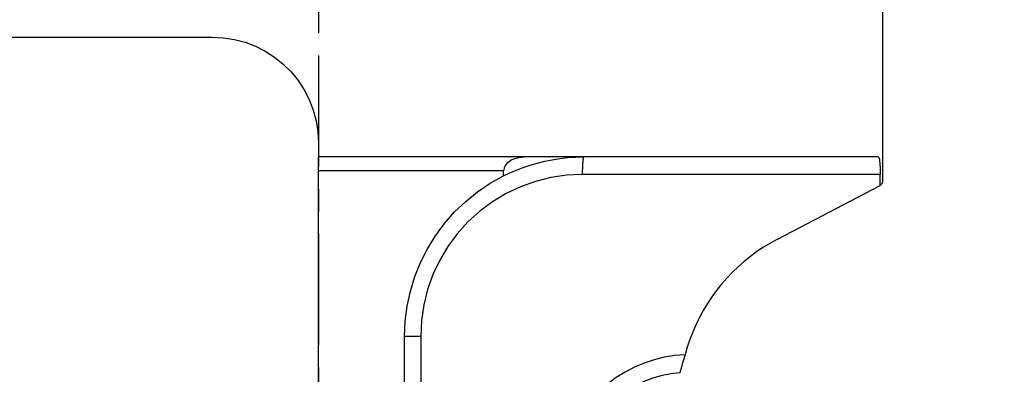
# Model space of a CAD drawing. Extents: x -34.1 to 39.6, y -59.3 to 15.7.
# Drawn here: x -8.5 to 19.4, y -14.2 to -4.1 of the extents above; entities that cross this region are included whole.
import ezdxf

# ---------------------------------------------------------------- set-up
doc = ezdxf.new("R2010")
doc.units = 0
doc.header["$MEASUREMENT"] = 0
doc.linetypes.add('CENTER', pattern=[5.059896, 3.162435, -0.632487, 0.632487, -0.632487])
doc.layers.get('0').update_dxf_attribs({"linetype": 'CONTINUOUS'})
for name, color, linetype in [('1', 4, 'CONTINUOUS'), ('2L', 7, 'CONTINUOUS'), ('SK4', 2, 'CENTER')]:
    doc.layers.add(name, color=color, linetype=linetype)
doc.styles.add('SANDVIK_STYLE', font='simplex.shx', dxfattribs={"height": 3})
doc.styles.get("Standard").update_dxf_attribs({"font": 'simplex.shx'})
doc.dimstyles.new('SANDVIK_DIM', dxfattribs={"dimscale": 0, "dimtxt": 4.5, "dimasz": 4.57, "dimexe": 5, "dimexo": 0, "dimgap": 2.3, "dimtad": 1, "dimdsep": 46, "dimtxsty": 'SANDVIK_STYLE', "dimcen": 0.09, "dimclrd": 256, "dimclre": 256, "dimclrt": 256, "dimadec": 0, "dimazin": 0, "dimtfac": 1, "dimtofl": 0, "dimtmove": 2, "dimatfit": 3, "dimfxl": 1, "dimtolj": 1, "dimtzin": 0, "dimarcsym": 0})

# ---------------------------------------------------------------- blocks, each defined once
blk = doc.blocks.new('*D0')
for p, q in [((1.5875, 0), (39.557078, 0)), ((36.382078, 0), (36.382078, -27)), ((28.5875, -27), (39.557078, -27))]:
    blk.add_line(p, q)
for points in [[(36.382078, 0), (36.800074, -3.175), (35.964081, -3.175)], [(36.382078, -27), (35.964081, -23.825), (36.800074, -23.825)]]:
    blk.add_solid(points)
blk.add_text('27', height=3.175, rotation=90).set_placement((34.794578, -15.354868))

msp = doc.modelspace()

# ---------------------------------------------------------------- linework, layer by layer
at = {"layer": '1'}
for p, q in [((16, -8.703135), (16, -0.675)), ((-15.716234, -4.6), (-3, -4.6)), ((0, -7.6), (0, -8)), ((15.865569, -8), (0, -8)), ((0, -8.4), (0, -8)), ((5.248745, -8.4), (0, -8.4)), ((0, -18.6), (0, -8.4)), ((5.248745, -8.53863), (5.248745, -8.4)), ((15.9235, -8.5), (7.477692, -8.5)), ((15.9235, -8.813708), (15.9235, -8.5)), ((13.008391, -10.337015), (15.9235, -8.813708)), ((2.897099, -13.1), (2.440677, -13.1)), ((2.440677, -30.474755), (2.440677, -13.1)), ((2.897099, -13.1), (2.897099, -22.673695))]:
    msp.add_line(p, q, dxfattribs=at)
for points in [[(-3, -4.6, 0), (-2.689766, -4.616327, 0), (-2.383092, -4.664389, 0), (-2.081143, -4.744204, 0), (-1.788525, -4.855659, 0), (-1.508611, -4.997332, 0), (-1.244366, -5.167436, 0), (-0.999314, -5.364668, 0), (-0.776197, -5.586819, 0), (-0.577201, -5.830998, 0), (-0.405025, -6.094704, 0), (-0.261676, -6.375269, 0), (-0.148188, -6.669526, 0), (-0.066175, -6.973178, 0), (-0.016851, -7.283152, 0), (0, -7.6, 0)], [(5.24849, -8.538758, 0), (5.42591, -8.453845, 0), (5.610279, -8.374569, 0), (5.801524, -8.301097, 0), (5.999299, -8.234203, 0), (6.203215, -8.174599, 0), (6.412842, -8.12285, 0), (6.627701, -8.079508, 0), (6.846891, -8.045119, 0), (7.069264, -8.020224, 0), (7.293962, -8.00523, 0), (7.52127, -8, 0)], [(5.972474, -8, 0), (5.895936, -8.000356, 0), (5.820719, -8.005263, 0), (5.746569, -8.014309, 0), (5.673309, -8.027204, 0), (5.60137, -8.044651, 0), (5.531478, -8.067833, 0), (5.464371, -8.097943, 0), (5.401167, -8.13639, 0), (5.343636, -8.184862, 0), (5.295187, -8.245263, 0), (5.26133, -8.317937, 0), (5.248745, -8.4, 0)], [(7.52127, -8, 0), (7.517671, -8.001708, 0), (7.514097, -8.006819, 0), (7.510572, -8.0153, 0), (7.50712, -8.027091, 0), (7.503765, -8.042113, 0), (7.500529, -8.060263, 0), (7.497435, -8.081417, 0), (7.494504, -8.10543, 0), (7.491755, -8.132138, 0), (7.489209, -8.161359, 0), (7.486881, -8.192894, 0), (7.484788, -8.226526, 0), (7.482944, -8.262026, 0), (7.481363, -8.299152, 0), (7.480053, -8.33765, 0), (7.479026, -8.377257, 0), (7.478286, -8.417703, 0), (7.477841, -8.45871, 0), (7.477692, -8.5, 0)], [(15.865569, -8, 0), (15.87482, -8.005203, 0), (15.88341, -8.019877, 0), (15.891381, -8.044242, 0), (15.898675, -8.077991, 0), (15.905151, -8.120375, 0), (15.910698, -8.170593, 0), (15.915277, -8.227733, 0), (15.918864, -8.290795, 0), (15.92144, -8.358203, 0), (15.922986, -8.428121, 0), (15.9235, -8.5, 0)], [(2.440677, -13.1, 0), (2.459204, -12.665498, 0), (2.514019, -12.236574, 0), (2.605197, -11.812872, 0), (2.732011, -11.397801, 0), (2.893497, -10.99525, 0), (3.088507, -10.60798, 0), (3.315721, -10.238584, 0), (3.573439, -9.889801, 0), (3.859859, -9.564241, 0), (4.173099, -9.26414, 0), (4.510849, -8.991761, 0), (4.869928, -8.74953, 0), (5.248745, -8.53863, 0)], [(7.477692, -8.5, 0), (7.027633, -8.522291, 0), (6.584072, -8.588409, 0), (6.147809, -8.698176, 0), (5.724229, -8.850362, 0), (5.317888, -9.043441, 0), (4.932312, -9.275631, 0), (4.5712, -9.544641, 0), (4.238157, -9.847881, 0), (3.936328, -10.182441, 0), (3.668593, -10.545104, 0), (3.437571, -10.932336, 0), (3.245461, -11.340421, 0), (3.094114, -11.765479, 0), (2.984965, -12.203343, 0), (2.91913, -12.649388, 0), (2.897099, -13.1, 0)], [(15.9235, -8.813708, 0), (15.931335, -8.805925, 0), (15.938748, -8.798358, 0), (15.945738, -8.791009, 0), (15.952306, -8.783877, 0), (15.95845, -8.776963, 0), (15.964172, -8.770268, 0), (15.96947, -8.76379, 0), (15.974345, -8.757531, 0), (15.978797, -8.75149, 0), (15.982825, -8.745668, 0), (15.986429, -8.740065, 0), (15.989609, -8.734681, 0), (15.992366, -8.729516, 0), (15.994698, -8.72457, 0), (15.996607, -8.719844, 0), (15.998091, -8.715337, 0), (15.999152, -8.71105, 0), (15.999788, -8.706982, 0), (16, -8.703135, 0)], [(13.008391, -10.337015, 0), (12.809429, -10.44661, 0), (12.615439, -10.564847, 0), (12.426795, -10.691501, 0), (12.243858, -10.826327, 0), (12.06698, -10.969067, 0), (11.8965, -11.119447, 0), (11.732745, -11.277178, 0), (11.576029, -11.441958, 0), (11.426654, -11.61347, 0), (11.284906, -11.791385, 0), (11.151057, -11.975362, 0), (11.025364, -12.165047, 0), (10.908068, -12.360077, 0), (10.799395, -12.560076, 0), (10.699552, -12.764662, 0), (10.608733, -12.973441, 0), (10.52711, -13.186013, 0), (10.454841, -13.40197, 0), (10.392064, -13.620897, 0)], [(10.392064, -13.620897, 0), (10.095522, -13.644023, 0), (9.801803, -13.691075, 0), (9.51282, -13.761746, 0), (9.230454, -13.855577, 0), (8.956544, -13.971957, 0), (8.692874, -14.110127, 0), (8.441161, -14.269188, 0), (8.203043, -14.448104, 0), (7.980072, -14.64571, 0), (7.773698, -14.86072, 0), (7.585267, -15.091732, 0), (7.416005, -15.337244, 0), (7.267014, -15.595656, 0), (7.139264, -15.865286, 0), (7.033588, -16.144377, 0), (6.950673, -16.431113, 0), (6.891059, -16.723626, 0), (6.855135, -17.020012, 0), (6.843134, -17.318341, 0)], [(10.392053, -13.620897, 0), (10.341915, -13.789836, 0), (10.291777, -13.958776, 0), (10.241639, -14.127715, 0)], [(10.241639, -14.127715, 0), (9.992682, -14.156805, 0), (9.74677, -14.20544, 0), (9.505426, -14.273317, 0), (9.270139, -14.360017, 0), (9.042366, -14.465005, 0), (8.823513, -14.587632, 0), (8.614934, -14.727138, 0), (8.417918, -14.882663, 0), (8.233682, -15.053244, 0), (8.063367, -15.237828, 0), (7.908024, -15.435272, 0), (7.768614, -15.644357, 0), (7.645999, -15.86379, 0), (7.540937, -16.092215, 0), (7.454076, -16.328219, 0), (7.385955, -16.570344, 0), (7.336994, -16.817092, 0), (7.307496, -17.066939, 0), (7.297643, -17.318341, 0)]]:
    msp.add_polyline3d(points, dxfattribs=at)
at = {"layer": 'SK4'}
msp.add_line((0, 5), (0, -38.8), dxfattribs=at)

# ---------------------------------------------------------------- dimensions: what is measured, and where the dimension line sits
at = {"layer": '2L'}
dim = msp.add_linear_dim(base=(36.382078, -27), p1=(1.5875, 0), p2=(28.5875, -27), angle=90, text='27', dimstyle='SANDVIK_DIM', dxfattribs=at)
dim.commit()
dim.dimension.update_dxf_attribs({"geometry": '*D0', "text_midpoint": (34.794578, -15.354868)})

doc.saveas('drawing.dxf')
